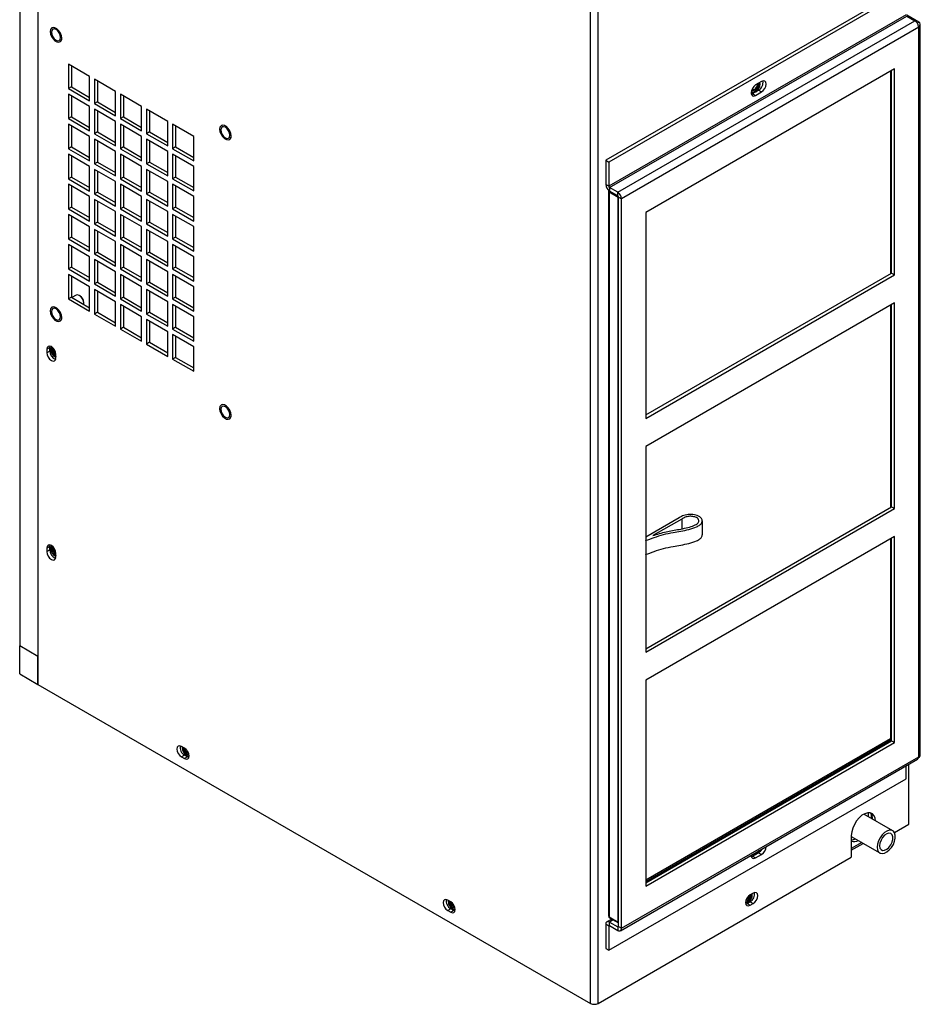
# Model space of a CAD drawing. Units: inches. Extents: x 0.3 to 95.9, y 0.2 to 84.
# Drawn here: x 20.4 to 33.5, y 51.9 to 66.3 of the extents above; entities that cross this region are included whole.
import ezdxf

# ---------------------------------------------------------------- set-up
doc = ezdxf.new("R2010")
doc.units = ezdxf.units.IN
doc.header["$MEASUREMENT"] = 0

msp = doc.modelspace()

# ---------------------------------------------------------------- linework, layer by layer
at = {"color": 7, "linetype": 'Continuous', "lineweight": 25}
for p, q in [((20.626, 81.051), (20.626, 56.618)), ((20.36, 80.859), (20.36, 57.179)), ((20.626, 80.706), (20.626, 57.026)), ((28.702, 51.955), (28.702, 76.388)), ((28.812, 51.955), (28.812, 76.378)), ((33.267, 66.784), (28.924, 64.277)), ((33.311, 66.759), (28.968, 64.251)), ((33.311, 66.405), (28.968, 63.897)), ((28.979, 63.879), (33.322, 66.386)), ((33.497, 66.298), (33.322, 66.399)), ((33.322, 66.386), (33.442, 66.317)), ((29.099, 63.81), (33.442, 66.317)), ((33.497, 66.222), (29.154, 63.715)), ((33.496, 66.235), (33.497, 66.234)), ((33.497, 66.234), (33.497, 66.222)), ((33.497, 55.561), (33.497, 66.222)), ((33.52, 55.581), (33.52, 66.266)), ((21.381, 65.504), (21.072, 65.683)), ((21.072, 65.683), (21.072, 65.325)), ((21.116, 65.657), (21.116, 65.351)), ((21.381, 65.146), (21.381, 65.504)), ((33.145, 65.613), (29.507, 63.512)), ((33.084, 65.577), (33.084, 62.62)), ((33.101, 62.629), (33.101, 65.587)), ((33.145, 62.604), (33.145, 65.613)), ((21.116, 65.351), (21.072, 65.325)), ((21.116, 65.351), (21.381, 65.197)), ((21.762, 65.284), (21.452, 65.463)), ((21.452, 65.463), (21.452, 65.105)), ((21.496, 65.438), (21.496, 65.131)), ((31.201, 65.429), (31.112, 65.378)), ((31.139, 65.383), (31.138, 65.392)), ((31.158, 65.385), (31.155, 65.402)), ((31.157, 65.385), (31.155, 65.402)), ((31.175, 65.395), (31.173, 65.413)), ((31.181, 65.392), (31.177, 65.415)), ((21.072, 65.325), (21.381, 65.146)), ((21.381, 65.065), (21.072, 65.243)), ((21.072, 65.243), (21.072, 64.886)), ((21.116, 65.218), (21.116, 64.911)), ((21.762, 64.927), (21.762, 65.284)), ((22.142, 65.065), (21.833, 65.243)), ((21.833, 65.243), (21.833, 64.886)), ((21.877, 65.218), (21.877, 64.911)), ((31.049, 65.243), (31.068, 65.251)), ((31.068, 65.251), (31.157, 65.302)), ((31.068, 65.251), (31.112, 65.225)), ((31.074, 65.297), (31.074, 65.297)), ((31.112, 65.225), (31.201, 65.276)), ((31.157, 65.302), (31.201, 65.276)), ((21.381, 64.707), (21.381, 65.065)), ((21.496, 65.131), (21.452, 65.105)), ((21.452, 65.105), (21.762, 64.927)), ((21.496, 65.131), (21.762, 64.978)), ((22.142, 64.707), (22.142, 65.065)), ((21.116, 64.911), (21.072, 64.886)), ((21.116, 64.911), (21.381, 64.758)), ((21.762, 64.845), (21.452, 65.024)), ((21.452, 65.024), (21.452, 64.666)), ((21.496, 64.998), (21.496, 64.692)), ((21.877, 64.911), (21.833, 64.886)), ((21.877, 64.911), (22.142, 64.758)), ((22.523, 64.845), (22.213, 65.024)), ((22.213, 65.024), (22.213, 64.666)), ((22.257, 64.998), (22.257, 64.692)), ((21.072, 64.886), (21.381, 64.707)), ((21.381, 64.625), (21.072, 64.804)), ((21.072, 64.804), (21.072, 64.446)), ((21.116, 64.779), (21.116, 64.472)), ((21.762, 64.487), (21.762, 64.845)), ((21.833, 64.886), (22.142, 64.707)), ((22.142, 64.625), (21.833, 64.804)), ((21.833, 64.804), (21.833, 64.447)), ((21.877, 64.779), (21.877, 64.472)), ((22.523, 64.487), (22.523, 64.845)), ((22.903, 64.625), (22.593, 64.804)), ((22.593, 64.804), (22.593, 64.447)), ((22.638, 64.779), (22.638, 64.472)), ((21.381, 64.268), (21.381, 64.625)), ((21.496, 64.692), (21.452, 64.666)), ((21.452, 64.666), (21.762, 64.487)), ((21.496, 64.692), (21.762, 64.538)), ((22.142, 64.268), (22.142, 64.625)), ((22.257, 64.692), (22.213, 64.666)), ((22.213, 64.666), (22.523, 64.487)), ((22.257, 64.692), (22.523, 64.538)), ((22.903, 64.268), (22.903, 64.625)), ((21.116, 64.472), (21.072, 64.446)), ((21.116, 64.472), (21.381, 64.319)), ((21.762, 64.406), (21.452, 64.585)), ((21.452, 64.585), (21.452, 64.227)), ((21.496, 64.559), (21.496, 64.252)), ((21.877, 64.472), (21.833, 64.447)), ((21.877, 64.472), (22.142, 64.319)), ((22.523, 64.406), (22.213, 64.585)), ((22.213, 64.585), (22.213, 64.227)), ((22.257, 64.559), (22.257, 64.252)), ((22.638, 64.472), (22.593, 64.447)), ((22.638, 64.472), (22.903, 64.319)), ((21.072, 64.446), (21.381, 64.268)), ((21.381, 64.186), (21.072, 64.365)), ((21.072, 64.365), (21.072, 64.007)), ((21.116, 64.339), (21.116, 64.033)), ((21.762, 64.048), (21.762, 64.406)), ((21.833, 64.447), (22.142, 64.268)), ((22.142, 64.186), (21.833, 64.365)), ((21.833, 64.365), (21.833, 64.007)), ((21.877, 64.339), (21.877, 64.033)), ((22.523, 64.048), (22.523, 64.406)), ((22.593, 64.447), (22.903, 64.268)), ((22.903, 64.186), (22.593, 64.365)), ((22.593, 64.365), (22.593, 64.007)), ((22.638, 64.339), (22.638, 64.033)), ((21.381, 63.828), (21.381, 64.186)), ((21.496, 64.252), (21.452, 64.227)), ((21.452, 64.227), (21.762, 64.048)), ((21.496, 64.252), (21.762, 64.099)), ((22.142, 63.828), (22.142, 64.186)), ((22.257, 64.252), (22.213, 64.227)), ((22.213, 64.227), (22.523, 64.048)), ((22.257, 64.252), (22.523, 64.099)), ((22.903, 63.829), (22.903, 64.186)), ((28.924, 64.277), (28.968, 64.251)), ((28.924, 64.277), (28.924, 63.923)), ((28.968, 64.251), (28.968, 63.897)), ((21.762, 63.966), (21.452, 64.145)), ((21.452, 64.145), (21.452, 63.788)), ((21.496, 64.12), (21.496, 63.813)), ((22.523, 63.966), (22.213, 64.145)), ((22.213, 64.145), (22.213, 63.788)), ((22.257, 64.12), (22.257, 63.813)), ((21.116, 64.033), (21.072, 64.007)), ((21.072, 64.007), (21.381, 63.828)), ((21.381, 63.747), (21.072, 63.926)), ((21.072, 63.926), (21.072, 63.568)), ((21.116, 64.033), (21.381, 63.879)), ((21.116, 63.9), (21.116, 63.593)), ((21.762, 63.609), (21.762, 63.966)), ((21.877, 64.033), (21.833, 64.007)), ((21.833, 64.007), (22.142, 63.828)), ((22.142, 63.747), (21.833, 63.926)), ((21.833, 63.926), (21.833, 63.568)), ((21.877, 64.033), (22.142, 63.879)), ((21.877, 63.9), (21.877, 63.593)), ((22.523, 63.609), (22.523, 63.966)), ((22.638, 64.033), (22.593, 64.007)), ((22.593, 64.007), (22.903, 63.829)), ((22.903, 63.747), (22.593, 63.926)), ((22.593, 63.926), (22.593, 63.568)), ((22.638, 64.033), (22.903, 63.88)), ((22.638, 63.9), (22.638, 63.594)), ((28.968, 63.897), (28.924, 63.923)), ((21.496, 63.813), (21.452, 63.788)), ((21.452, 63.788), (21.762, 63.609)), ((21.496, 63.813), (21.762, 63.66)), ((22.257, 63.813), (22.213, 63.788)), ((22.213, 63.788), (22.523, 63.609)), ((22.257, 63.813), (22.523, 63.66)), ((28.964, 63.822), (28.964, 53.233)), ((29.106, 63.733), (28.973, 63.81)), ((28.973, 63.81), (28.973, 53.22)), ((29.099, 63.81), (28.979, 63.879)), ((28.979, 63.879), (28.979, 63.828)), ((29.099, 63.759), (28.979, 63.828)), ((29.099, 63.759), (29.099, 63.81)), ((21.381, 63.389), (21.381, 63.747)), ((21.762, 63.527), (21.452, 63.706)), ((21.452, 63.706), (21.452, 63.348)), ((21.496, 63.68), (21.496, 63.374)), ((22.142, 63.389), (22.142, 63.747)), ((22.523, 63.527), (22.213, 63.706)), ((22.213, 63.706), (22.213, 63.348)), ((22.257, 63.68), (22.257, 63.374)), ((22.903, 63.389), (22.903, 63.747)), ((29.106, 53.143), (29.106, 63.733)), ((29.109, 63.74), (29.154, 63.715)), ((29.109, 53.079), (29.109, 63.74)), ((29.154, 53.054), (29.154, 63.715)), ((21.116, 63.593), (21.072, 63.568)), ((21.072, 63.568), (21.381, 63.389)), ((21.381, 63.307), (21.072, 63.486)), ((21.072, 63.486), (21.072, 63.129)), ((21.116, 63.593), (21.381, 63.44)), ((21.762, 63.169), (21.762, 63.527)), ((21.877, 63.593), (21.833, 63.568)), ((21.833, 63.568), (22.142, 63.389)), ((22.142, 63.308), (21.833, 63.486)), ((21.833, 63.486), (21.833, 63.129)), ((21.877, 63.593), (22.142, 63.44)), ((22.523, 63.17), (22.523, 63.527)), ((22.638, 63.594), (22.593, 63.568)), ((22.593, 63.568), (22.903, 63.389)), ((22.903, 63.308), (22.593, 63.486)), ((22.593, 63.486), (22.593, 63.129)), ((22.638, 63.594), (22.903, 63.44)), ((29.507, 63.512), (29.507, 60.504)), ((21.116, 63.461), (21.116, 63.154)), ((21.496, 63.374), (21.452, 63.348)), ((21.452, 63.348), (21.762, 63.169)), ((21.496, 63.374), (21.762, 63.22)), ((21.877, 63.461), (21.877, 63.154)), ((22.257, 63.374), (22.213, 63.348)), ((22.213, 63.348), (22.523, 63.17)), ((22.257, 63.374), (22.523, 63.221)), ((22.638, 63.461), (22.638, 63.154)), ((21.381, 62.95), (21.381, 63.307)), ((21.762, 63.088), (21.452, 63.267)), ((21.452, 63.267), (21.452, 62.909)), ((21.496, 63.241), (21.496, 62.934)), ((22.142, 62.95), (22.142, 63.308)), ((22.523, 63.088), (22.213, 63.267)), ((22.213, 63.267), (22.213, 62.909)), ((22.257, 63.241), (22.257, 62.935)), ((22.903, 62.95), (22.903, 63.308)), ((21.116, 63.154), (21.072, 63.129)), ((21.072, 63.129), (21.381, 62.95)), ((21.381, 62.868), (21.072, 63.047)), ((21.072, 63.047), (21.072, 62.689)), ((21.116, 63.154), (21.381, 63.001)), ((21.762, 62.73), (21.762, 63.088)), ((21.877, 63.154), (21.833, 63.129)), ((21.833, 63.129), (22.142, 62.95)), ((22.142, 62.868), (21.833, 63.047)), ((21.833, 63.047), (21.833, 62.689)), ((21.877, 63.154), (22.142, 63.001)), ((22.523, 62.73), (22.523, 63.088)), ((22.638, 63.154), (22.593, 63.129)), ((22.593, 63.129), (22.903, 62.95)), ((22.903, 62.868), (22.593, 63.047)), ((22.593, 63.047), (22.593, 62.689)), ((22.638, 63.154), (22.903, 63.001)), ((21.116, 63.021), (21.116, 62.715)), ((21.496, 62.934), (21.452, 62.909)), ((21.452, 62.909), (21.762, 62.73)), ((21.496, 62.934), (21.762, 62.781)), ((21.877, 63.021), (21.877, 62.715)), ((22.257, 62.935), (22.213, 62.909)), ((22.213, 62.909), (22.523, 62.73)), ((22.257, 62.935), (22.523, 62.781)), ((22.638, 63.022), (22.638, 62.715)), ((21.381, 62.51), (21.381, 62.868)), ((21.762, 62.649), (21.452, 62.827)), ((21.452, 62.827), (21.452, 62.47)), ((21.496, 62.802), (21.496, 62.495)), ((22.142, 62.511), (22.142, 62.868)), ((22.523, 62.649), (22.213, 62.827)), ((22.213, 62.827), (22.213, 62.47)), ((22.257, 62.802), (22.257, 62.495)), ((22.903, 62.511), (22.903, 62.868)), ((21.116, 62.715), (21.072, 62.689)), ((21.072, 62.689), (21.381, 62.51)), ((21.381, 62.429), (21.072, 62.608)), ((21.072, 62.608), (21.072, 62.25)), ((21.116, 62.715), (21.381, 62.562)), ((21.762, 62.291), (21.762, 62.649)), ((21.877, 62.715), (21.833, 62.689)), ((21.833, 62.689), (22.142, 62.511)), ((22.142, 62.429), (21.833, 62.608)), ((21.833, 62.608), (21.833, 62.25)), ((21.877, 62.715), (22.142, 62.562)), ((22.523, 62.291), (22.523, 62.649)), ((22.638, 62.715), (22.593, 62.689)), ((22.593, 62.689), (22.903, 62.511)), ((22.903, 62.429), (22.593, 62.608)), ((22.593, 62.608), (22.593, 62.25)), ((22.638, 62.715), (22.903, 62.562)), ((29.507, 60.555), (33.101, 62.629)), ((29.507, 60.504), (33.145, 62.604)), ((33.101, 62.629), (33.145, 62.604)), ((21.116, 62.582), (21.116, 62.275)), ((21.496, 62.495), (21.452, 62.47)), ((21.452, 62.47), (21.762, 62.291)), ((21.496, 62.495), (21.762, 62.342)), ((21.877, 62.582), (21.877, 62.276)), ((22.257, 62.495), (22.213, 62.47)), ((22.213, 62.47), (22.523, 62.291)), ((22.257, 62.495), (22.523, 62.342)), ((22.638, 62.582), (22.638, 62.276)), ((21.381, 62.071), (21.381, 62.429)), ((21.762, 62.209), (21.452, 62.388)), ((21.452, 62.388), (21.452, 62.03)), ((21.496, 62.363), (21.496, 62.056)), ((22.142, 62.071), (22.142, 62.429)), ((22.523, 62.209), (22.213, 62.388)), ((22.213, 62.388), (22.213, 62.03)), ((22.257, 62.363), (22.257, 62.056)), ((22.903, 62.071), (22.903, 62.429)), ((21.116, 62.275), (21.072, 62.25)), ((21.072, 62.25), (21.381, 62.071)), ((21.116, 62.275), (21.381, 62.122)), ((21.184, 62.307), (21.123, 62.272)), ((21.244, 62.294), (21.231, 62.302)), ((21.298, 62.186), (21.298, 62.201)), ((21.762, 61.852), (21.762, 62.209)), ((21.877, 62.276), (21.833, 62.25)), ((21.833, 62.25), (22.142, 62.071)), ((22.142, 61.99), (21.833, 62.168)), ((21.833, 62.168), (21.833, 61.811)), ((21.877, 62.276), (22.142, 62.122)), ((22.523, 61.852), (22.523, 62.209)), ((22.638, 62.276), (22.593, 62.25)), ((22.593, 62.25), (22.903, 62.071)), ((22.903, 61.99), (22.593, 62.168)), ((22.593, 62.168), (22.593, 61.811)), ((22.638, 62.276), (22.903, 62.122)), ((33.145, 62.195), (29.507, 60.095)), ((33.101, 59.211), (33.101, 62.17)), ((33.145, 59.186), (33.145, 62.195)), ((21.496, 62.056), (21.452, 62.03)), ((21.452, 62.03), (21.762, 61.852)), ((21.496, 62.056), (21.762, 61.903)), ((21.877, 62.143), (21.877, 61.836)), ((22.257, 62.056), (22.213, 62.03)), ((22.213, 62.03), (22.523, 61.852)), ((22.257, 62.056), (22.523, 61.903)), ((22.638, 62.143), (22.638, 61.836)), ((33.084, 62.16), (33.084, 59.202)), ((22.142, 61.632), (22.142, 61.99)), ((22.523, 61.77), (22.213, 61.949)), ((22.213, 61.949), (22.213, 61.591)), ((22.257, 61.923), (22.257, 61.617)), ((22.903, 61.632), (22.903, 61.99)), ((21.877, 61.836), (21.833, 61.811)), ((21.833, 61.811), (22.142, 61.632)), ((21.877, 61.836), (22.142, 61.683)), ((22.523, 61.412), (22.523, 61.77)), ((22.638, 61.836), (22.593, 61.811)), ((22.593, 61.811), (22.903, 61.632)), ((22.638, 61.836), (22.903, 61.683)), ((22.257, 61.617), (22.213, 61.591)), ((22.213, 61.591), (22.523, 61.412)), ((22.257, 61.617), (22.523, 61.463)), ((22.903, 61.55), (22.593, 61.729)), ((22.593, 61.729), (22.593, 61.372)), ((22.638, 61.704), (22.638, 61.397)), ((20.802, 61.541), (20.757, 61.516)), ((20.757, 61.516), (20.757, 61.464)), ((20.802, 61.49), (20.757, 61.464)), ((20.802, 61.541), (20.804, 61.562)), ((20.802, 61.49), (20.802, 61.541)), ((22.903, 61.193), (22.903, 61.55)), ((20.883, 61.43), (20.89, 61.426)), ((20.883, 61.43), (20.89, 61.426)), ((20.883, 61.41), (20.891, 61.405)), ((20.89, 61.388), (20.89, 61.439)), ((22.638, 61.397), (22.593, 61.372)), ((22.593, 61.372), (22.903, 61.193)), ((22.638, 61.397), (22.903, 61.244)), ((29.507, 60.095), (29.507, 57.086)), ((29.507, 57.137), (33.101, 59.211)), ((29.507, 57.086), (33.145, 59.186)), ((33.101, 59.211), (33.145, 59.186)), ((29.997, 59.054), (29.507, 58.771)), ((30.033, 59.034), (29.614, 58.792)), ((30.033, 59.034), (30.033, 58.891)), ((30.335, 58.802), (30.335, 59.006)), ((33.145, 58.777), (29.507, 56.677)), ((33.084, 58.742), (33.084, 55.822)), ((33.101, 55.794), (33.101, 58.752)), ((33.145, 55.768), (33.145, 58.777)), ((20.802, 58.634), (20.757, 58.609)), ((20.757, 58.609), (20.757, 58.557)), ((20.802, 58.583), (20.757, 58.557)), ((20.802, 58.634), (20.804, 58.655)), ((20.802, 58.583), (20.802, 58.634)), ((20.883, 58.523), (20.89, 58.519)), ((20.883, 58.523), (20.89, 58.519)), ((20.883, 58.503), (20.891, 58.498)), ((20.89, 58.481), (20.89, 58.532)), ((20.626, 57.026), (20.36, 57.179)), ((20.36, 56.771), (20.36, 57.179)), ((20.626, 56.618), (20.626, 57.026)), ((20.36, 56.771), (20.626, 56.618)), ((20.626, 56.618), (28.702, 51.955)), ((29.507, 56.677), (29.507, 53.668)), ((22.769, 55.685), (22.725, 55.711)), ((33.084, 55.822), (29.507, 53.757)), ((33.101, 55.807), (29.507, 53.733)), ((29.507, 53.719), (33.101, 55.794)), ((29.507, 53.668), (33.145, 55.768)), ((33.084, 55.822), (33.101, 55.812)), ((33.101, 55.794), (33.145, 55.768)), ((22.769, 55.584), (22.725, 55.558)), ((22.725, 55.558), (22.769, 55.533)), ((22.813, 55.558), (22.769, 55.584)), ((22.813, 55.558), (22.769, 55.533)), ((22.832, 55.55), (22.813, 55.558)), ((22.814, 55.617), (22.827, 55.612)), ((29.154, 53.054), (33.497, 55.561)), ((33.496, 55.55), (33.497, 55.549)), ((33.497, 55.549), (33.497, 55.561)), ((29.138, 53.018), (33.481, 55.526)), ((33.311, 55.239), (33.311, 55.428)), ((33.353, 54.577), (33.353, 55.452)), ((28.968, 52.732), (33.311, 55.239)), ((33.117, 54.479), (32.696, 54.721)), ((32.765, 54.682), (32.765, 54.741)), ((32.809, 54.656), (32.809, 54.709)), ((33.141, 54.454), (33.353, 54.577)), ((32.512, 54.411), (32.512, 54.091)), ((32.512, 54.395), (32.929, 54.154)), ((32.512, 54.193), (32.686, 54.294)), ((31.068, 54.106), (31.157, 54.157)), ((31.112, 54.081), (31.201, 54.132)), ((31.157, 54.157), (31.201, 54.132)), ((28.812, 51.955), (32.512, 54.091)), ((31.049, 54.099), (31.068, 54.106)), ((31.068, 54.106), (31.112, 54.081)), ((31.078, 53.568), (31.033, 53.542)), ((31.042, 53.543), (31.041, 53.547)), ((31.041, 53.543), (31.041, 53.547)), ((31.059, 53.553), (31.059, 53.558)), ((26.658, 53.44), (26.614, 53.466)), ((30.97, 53.407), (30.989, 53.415)), ((30.989, 53.415), (31.033, 53.441)), ((30.989, 53.415), (31.033, 53.39)), ((31.033, 53.441), (31.078, 53.415)), ((31.033, 53.39), (31.078, 53.415)), ((26.658, 53.339), (26.614, 53.313)), ((26.614, 53.313), (26.658, 53.288)), ((26.702, 53.313), (26.658, 53.339)), ((26.702, 53.313), (26.658, 53.288)), ((26.721, 53.305), (26.702, 53.313)), ((26.703, 53.372), (26.716, 53.367)), ((28.968, 53.085), (28.924, 53.111)), ((28.924, 53.111), (28.924, 52.757)), ((29.011, 53.188), (28.94, 53.146)), ((28.973, 53.22), (29.106, 53.143)), ((28.979, 53.143), (29.099, 53.073)), ((28.979, 53.092), (28.979, 53.143)), ((28.98, 53.206), (29.109, 53.131)), ((28.968, 53.085), (28.968, 52.732)), ((28.979, 53.092), (29.099, 53.022)), ((29.099, 53.073), (29.099, 53.022)), ((29.109, 53.079), (29.154, 53.054)), ((28.924, 52.757), (28.968, 52.732))]:
    msp.add_line(p, q, dxfattribs=at)
at = {"color": 8, "linetype": 'Continuous', "lineweight": 25}
for p, q in [((33.475, 66.285), (33.497, 66.298)), ((29.109, 63.731), (29.106, 63.733)), ((32.664, 54.307), (32.512, 54.22)), ((29.034, 53.175), (28.979, 53.143)), ((29.109, 53.142), (29.106, 53.143)), ((28.968, 53.085), (28.979, 53.092)), ((29.109, 53.079), (29.099, 53.073))]:
    msp.add_line(p, q, dxfattribs=at)
at = {"color": 7, "linetype": 'Continuous', "lineweight": 25, "flags": 128}
for points in [[(20.974, 66.062), (20.969, 66.098), (20.955, 66.136), (20.933, 66.17), (20.905, 66.197), (20.876, 66.214), (20.849, 66.218), (20.827, 66.21), (20.812, 66.189), (20.807, 66.159), (20.812, 66.123), (20.827, 66.086), (20.849, 66.051), (20.876, 66.024), (20.905, 66.007), (20.933, 66.003), (20.955, 66.012), (20.969, 66.032), (20.974, 66.062)], [(20.974, 66.062), (20.969, 66.098), (20.955, 66.136), (20.932, 66.17), (20.905, 66.197), (20.876, 66.214), (20.849, 66.218), (20.827, 66.209), (20.812, 66.189), (20.807, 66.159), (20.812, 66.123), (20.827, 66.086), (20.849, 66.051), (20.876, 66.024), (20.905, 66.007), (20.932, 66.003), (20.955, 66.012), (20.969, 66.032), (20.974, 66.062)], [(20.958, 66.072), (20.952, 66.104), (20.938, 66.138), (20.916, 66.167), (20.891, 66.188), (20.865, 66.197), (20.843, 66.192), (20.829, 66.176), (20.824, 66.149), (20.829, 66.117), (20.843, 66.083), (20.865, 66.054), (20.891, 66.033), (20.916, 66.025), (20.938, 66.029), (20.952, 66.045), (20.958, 66.072)], [(20.974, 66.063), (20.969, 66.098), (20.955, 66.136), (20.933, 66.17), (20.905, 66.197), (20.876, 66.214), (20.849, 66.218), (20.832, 66.213)], [(31.112, 65.378), (31.087, 65.357), (31.066, 65.328), (31.051, 65.295), (31.046, 65.263), (31.051, 65.237), (31.066, 65.22), (31.087, 65.216), (31.112, 65.225)], [(31.051, 65.295), (31.054, 65.289), (31.068, 65.273), (31.089, 65.269), (31.115, 65.277), (31.14, 65.298), (31.161, 65.327), (31.176, 65.36), (31.181, 65.392)], [(31.061, 65.319), (31.064, 65.31), (31.074, 65.297), (31.09, 65.294), (31.109, 65.301), (31.127, 65.316), (31.143, 65.337), (31.154, 65.362), (31.158, 65.385)], [(31.065, 65.275), (31.083, 65.272), (31.109, 65.281), (31.134, 65.301), (31.155, 65.33), (31.17, 65.363), (31.175, 65.395)], [(31.065, 65.327), (31.066, 65.325), (31.074, 65.316), (31.086, 65.313), (31.101, 65.318), (31.115, 65.33), (31.127, 65.346), (31.136, 65.365), (31.139, 65.383)], [(31.074, 65.297), (31.09, 65.294), (31.109, 65.301), (31.127, 65.316), (31.143, 65.337), (31.154, 65.362), (31.157, 65.385)], [(31.201, 65.276), (31.226, 65.296), (31.248, 65.325), (31.262, 65.358), (31.267, 65.391), (31.262, 65.417), (31.248, 65.433), (31.226, 65.438), (31.201, 65.429)], [(23.449, 64.634), (23.444, 64.67), (23.43, 64.707), (23.407, 64.741), (23.38, 64.769), (23.351, 64.785), (23.324, 64.79), (23.302, 64.781), (23.287, 64.76), (23.282, 64.73), (23.287, 64.694), (23.302, 64.657), (23.324, 64.623), (23.351, 64.595), (23.38, 64.579), (23.407, 64.574), (23.43, 64.583), (23.444, 64.604), (23.449, 64.634)], [(23.449, 64.634), (23.444, 64.67), (23.429, 64.707), (23.407, 64.741), (23.38, 64.768), (23.351, 64.785), (23.324, 64.789), (23.302, 64.781), (23.287, 64.76), (23.282, 64.73), (23.287, 64.694), (23.302, 64.657), (23.324, 64.623), (23.351, 64.595), (23.38, 64.579), (23.407, 64.574), (23.429, 64.583), (23.444, 64.604), (23.449, 64.634)], [(23.432, 64.643), (23.427, 64.676), (23.413, 64.709), (23.391, 64.738), (23.366, 64.759), (23.34, 64.768), (23.318, 64.764), (23.304, 64.747), (23.299, 64.72), (23.304, 64.688), (23.318, 64.655), (23.34, 64.625), (23.366, 64.605), (23.391, 64.596), (23.413, 64.6), (23.427, 64.617), (23.432, 64.643)], [(23.449, 64.634), (23.444, 64.67), (23.43, 64.707), (23.407, 64.741), (23.38, 64.768), (23.351, 64.785), (23.324, 64.789), (23.307, 64.784)], [(21.297, 62.171), (21.298, 62.186), (21.293, 62.218), (21.279, 62.252), (21.257, 62.281), (21.231, 62.302), (21.205, 62.311), (21.184, 62.307)], [(20.974, 61.98), (20.969, 62.016), (20.955, 62.053), (20.933, 62.087), (20.905, 62.115), (20.876, 62.131), (20.849, 62.136), (20.827, 62.127), (20.812, 62.106), (20.807, 62.076), (20.812, 62.04), (20.827, 62.003), (20.849, 61.969), (20.876, 61.941), (20.905, 61.925), (20.933, 61.92), (20.955, 61.929), (20.969, 61.95), (20.974, 61.98)], [(20.974, 61.98), (20.969, 62.016), (20.955, 62.053), (20.932, 62.087), (20.905, 62.114), (20.876, 62.131), (20.849, 62.135), (20.827, 62.127), (20.812, 62.106), (20.807, 62.076), (20.812, 62.04), (20.827, 62.003), (20.849, 61.969), (20.876, 61.941), (20.905, 61.925), (20.932, 61.92), (20.955, 61.929), (20.969, 61.95), (20.974, 61.98)], [(20.958, 61.989), (20.952, 62.022), (20.938, 62.055), (20.916, 62.084), (20.891, 62.105), (20.865, 62.114), (20.843, 62.11), (20.829, 62.093), (20.824, 62.066), (20.829, 62.034), (20.843, 62.001), (20.865, 61.971), (20.891, 61.951), (20.916, 61.942), (20.938, 61.946), (20.952, 61.963), (20.958, 61.989)], [(20.974, 61.98), (20.969, 62.016), (20.955, 62.053), (20.933, 62.087), (20.905, 62.114), (20.876, 62.131), (20.849, 62.135), (20.832, 62.13)], [(20.89, 61.439), (20.885, 61.471), (20.87, 61.505), (20.849, 61.533), (20.824, 61.554), (20.798, 61.563), (20.777, 61.558), (20.762, 61.542), (20.757, 61.516)], [(20.757, 61.464), (20.762, 61.432), (20.777, 61.399), (20.798, 61.37), (20.824, 61.35), (20.849, 61.341), (20.87, 61.345), (20.885, 61.362), (20.89, 61.388)], [(20.842, 61.54), (20.837, 61.533), (20.834, 61.514), (20.837, 61.49), (20.848, 61.466), (20.864, 61.445), (20.883, 61.43)], [(20.842, 61.54), (20.838, 61.534), (20.834, 61.514), (20.838, 61.49), (20.848, 61.466), (20.864, 61.445), (20.883, 61.43)], [(23.449, 60.551), (23.444, 60.587), (23.43, 60.624), (23.407, 60.659), (23.38, 60.686), (23.351, 60.703), (23.324, 60.707), (23.302, 60.698), (23.287, 60.678), (23.282, 60.647), (23.287, 60.612), (23.302, 60.574), (23.324, 60.54), (23.351, 60.513), (23.38, 60.496), (23.407, 60.492), (23.43, 60.5), (23.444, 60.521), (23.449, 60.551)], [(23.449, 60.551), (23.444, 60.587), (23.429, 60.624), (23.407, 60.658), (23.38, 60.686), (23.351, 60.702), (23.324, 60.707), (23.302, 60.698), (23.287, 60.677), (23.282, 60.647), (23.287, 60.611), (23.302, 60.574), (23.324, 60.54), (23.351, 60.513), (23.38, 60.496), (23.407, 60.492), (23.429, 60.5), (23.444, 60.521), (23.449, 60.551)], [(23.432, 60.561), (23.427, 60.593), (23.413, 60.626), (23.391, 60.656), (23.366, 60.676), (23.34, 60.685), (23.318, 60.681), (23.304, 60.664), (23.299, 60.638), (23.304, 60.605), (23.318, 60.572), (23.34, 60.543), (23.366, 60.522), (23.391, 60.513), (23.413, 60.517), (23.427, 60.534), (23.432, 60.561)], [(23.449, 60.551), (23.444, 60.587), (23.43, 60.624), (23.407, 60.659), (23.38, 60.686), (23.351, 60.702), (23.324, 60.707), (23.307, 60.701)], [(20.89, 58.532), (20.885, 58.565), (20.87, 58.598), (20.849, 58.627), (20.824, 58.647), (20.798, 58.656), (20.777, 58.652), (20.762, 58.635), (20.757, 58.609)], [(20.842, 58.633), (20.837, 58.627), (20.834, 58.607), (20.837, 58.583), (20.848, 58.559), (20.864, 58.538), (20.883, 58.523)], [(20.842, 58.633), (20.838, 58.627), (20.834, 58.607), (20.838, 58.583), (20.848, 58.559), (20.864, 58.538), (20.883, 58.523)], [(20.757, 58.557), (20.762, 58.525), (20.777, 58.492), (20.798, 58.463), (20.824, 58.443), (20.849, 58.434), (20.87, 58.438), (20.885, 58.455), (20.89, 58.481)], [(22.725, 55.711), (22.699, 55.72), (22.678, 55.716), (22.663, 55.699), (22.658, 55.673), (22.663, 55.641), (22.678, 55.608), (22.699, 55.579), (22.725, 55.558)], [(22.735, 55.705), (22.734, 55.691), (22.739, 55.659), (22.753, 55.625), (22.775, 55.597), (22.8, 55.576), (22.825, 55.567), (22.835, 55.568)], [(22.769, 55.533), (22.794, 55.524), (22.816, 55.528), (22.83, 55.545), (22.835, 55.571), (22.83, 55.603), (22.816, 55.636), (22.794, 55.665), (22.769, 55.685)], [(22.806, 55.6), (22.825, 55.593), (22.833, 55.593)], [(22.806, 55.6), (22.825, 55.593), (22.833, 55.593)], [(22.806, 55.58), (22.831, 55.571), (22.835, 55.571)], [(32.865, 54.624), (32.86, 54.661), (32.845, 54.698), (32.821, 54.725), (32.789, 54.739), (32.751, 54.74), (32.71, 54.728), (32.667, 54.704), (32.626, 54.668), (32.588, 54.623), (32.556, 54.572), (32.532, 54.518), (32.517, 54.463), (32.512, 54.411)], [(32.89, 54.24), (32.895, 54.201), (32.91, 54.171), (32.932, 54.152), (32.962, 54.145), (32.996, 54.151), (33.032, 54.169), (33.067, 54.198), (33.099, 54.235), (33.126, 54.279), (33.144, 54.325), (33.154, 54.371), (33.154, 54.413), (33.144, 54.447), (33.126, 54.472), (33.099, 54.485), (33.067, 54.486), (33.032, 54.474), (32.996, 54.451), (32.962, 54.417), (32.932, 54.376), (32.91, 54.33), (32.895, 54.284), (32.89, 54.24)], [(32.925, 54.26), (32.93, 54.226), (32.946, 54.202), (32.969, 54.191), (32.999, 54.193), (33.031, 54.208), (33.062, 54.235), (33.089, 54.271), (33.109, 54.312), (33.119, 54.353), (33.119, 54.391), (33.109, 54.42), (33.089, 54.438), (33.062, 54.443), (33.031, 54.434), (32.999, 54.412), (32.969, 54.38), (32.946, 54.341), (32.93, 54.299), (32.925, 54.26)], [(31.046, 54.12), (31.046, 54.119), (31.051, 54.093), (31.066, 54.076), (31.087, 54.072), (31.112, 54.081)], [(31.065, 54.131), (31.068, 54.129), (31.089, 54.124), (31.115, 54.133), (31.14, 54.154), (31.161, 54.183), (31.165, 54.189)], [(31.033, 53.542), (31.008, 53.522), (30.986, 53.493), (30.972, 53.46), (30.967, 53.428), (30.972, 53.401), (30.986, 53.385), (31.008, 53.381), (31.033, 53.39)], [(30.97, 53.452), (30.974, 53.452), (30.993, 53.459), (31.011, 53.474), (31.027, 53.495), (31.038, 53.519), (31.042, 53.543)], [(30.97, 53.452), (30.974, 53.452), (30.993, 53.459), (31.011, 53.474), (31.027, 53.495), (31.038, 53.519), (31.041, 53.543)], [(31.078, 53.415), (31.103, 53.436), (31.124, 53.465), (31.139, 53.498), (31.144, 53.53), (31.139, 53.556), (31.124, 53.573), (31.103, 53.577), (31.078, 53.568)], [(26.614, 53.466), (26.588, 53.475), (26.567, 53.471), (26.553, 53.454), (26.548, 53.428), (26.553, 53.396), (26.567, 53.363), (26.588, 53.334), (26.614, 53.313)], [(26.624, 53.46), (26.623, 53.446), (26.628, 53.413), (26.642, 53.38), (26.664, 53.351), (26.689, 53.331), (26.714, 53.322), (26.724, 53.322)], [(26.658, 53.288), (26.684, 53.279), (26.705, 53.283), (26.719, 53.299), (26.724, 53.326), (26.719, 53.358), (26.705, 53.391), (26.684, 53.42), (26.658, 53.44)], [(26.695, 53.355), (26.714, 53.348), (26.722, 53.348)], [(26.695, 53.354), (26.714, 53.348), (26.722, 53.348)], [(26.695, 53.334), (26.72, 53.326), (26.724, 53.325)]]:
    msp.add_lwpolyline(points, dxfattribs=at)
at = {"color": 8, "linetype": 'Continuous', "lineweight": 25, "flags": 128}
msp.add_lwpolyline([(28.973, 53.22), (28.974, 53.215), (28.975, 53.211), (28.977, 53.208), (28.98, 53.206), (28.98, 53.206)], dxfattribs=at)
at = {"color": 7, "linetype": 'Continuous', "lineweight": 25}
for centre, radius, start, end in [((33.376, 66.215), 0.121, 9.3772, 57.0798), ((33.413, 66.222), 0.0839, 0.209, 9.0148), ((33.485, 66.266), 0.0338, 290.7847, 69.2153), ((20.919, 66.055), 0.0561, 303.7908, 7.5206), ((31.091, 65.415), 0.131, 300.0688, 9.6779), ((23.393, 64.626), 0.0561, 303.7908, 7.5206), ((29.043, 63.928), 0.119, 182.6055, 237.3945), ((28.991, 63.898), 0.0231, 182.6108, 237.3892), ((28.995, 63.822), 0.031, 154.2776, 180), ((29.035, 63.709), 0.119, 2.6058, 57.3942), ((29.086, 63.739), 0.0231, 2.603, 57.3944), ((21.181, 62.195), 0.117, 2.6058, 57.3886), ((20.919, 61.972), 0.0561, 303.7942, 7.5172), ((20.934, 61.491), 0.133, 180.6481, 249.0927), ((20.932, 61.512), 0.12, 158.6696, 249.1966), ((20.937, 61.516), 0.12, 161.5532, 243.0473), ((20.928, 61.511), 0.0743, 168.2179, 238.6209), ((23.393, 60.544), 0.0561, 303.7942, 7.5172), ((20.934, 58.584), 0.133, 180.6481, 249.0927), ((20.932, 58.605), 0.12, 158.6696, 249.1966), ((20.937, 58.609), 0.12, 161.5532, 243.0472), ((20.928, 58.604), 0.0743, 168.2179, 238.6209), ((22.834, 55.697), 0.131, 170.3237, 239.9301), ((22.877, 55.697), 0.137, 177.2984, 238.5819), ((22.858, 55.686), 0.101, 176.5074, 238.6691), ((22.858, 55.686), 0.101, 176.5623, 238.6629), ((22.858, 55.686), 0.0822, 183.6856, 237.3301), ((33.463, 55.554), 0.0329, 302.4632, 353.1044), ((33.434, 55.561), 0.0628, 349.5728, 0.2613), ((33.481, 55.585), 0.039, 294.3754, 354.3065), ((32.686, 54.652), 0.136, 358.7696, 39.8594), ((32.504, 54.498), 0.155, 273.0342, 296.6178), ((32.557, 54.443), 0.124, 248.704, 298.9782), ((31.076, 54.213), 0.0835, 262.7812, 337.7564), ((31.08, 54.277), 0.142, 302.6811, 333.1017), ((31.128, 54.25), 0.139, 301.5339, 358.9742), ((30.943, 53.546), 0.122, 281.4038, 6.7077), ((30.937, 53.548), 0.122, 284.146, 2.4791), ((30.946, 53.543), 0.0771, 293.4897, 354.1396), ((30.968, 53.554), 0.131, 300.0708, 9.6752), ((26.723, 53.452), 0.131, 170.3237, 239.9299), ((26.767, 53.452), 0.137, 177.2984, 238.5817), ((26.747, 53.441), 0.101, 176.5085, 238.668), ((26.748, 53.441), 0.101, 176.5621, 238.6627), ((26.747, 53.441), 0.0822, 183.6863, 237.3294), ((28.957, 53.116), 0.0338, 50.7967, 189.2141), ((28.995, 53.233), 0.031, 180, 240.0027), ((28.975, 53.087), 0.00655, 50.8008, 189.2061), ((29.103, 53.078), 0.00655, 230.7959, 9.2148), ((29.12, 53.048), 0.0338, 230.7965, 9.2135), ((28.757, 52.061), 0.119, 242.6099, 297.3901)]:
    msp.add_arc(centre, radius, start, end, dxfattribs=at)
at = {"color": 8, "linetype": 'Continuous', "lineweight": 25}
for centre, radius, start, end in [((28.98, 63.824), 0.0156, 185.7045, 245.618), ((29.017, 63.808), 0.0437, 152.9411, 178.2061), ((29.146, 63.732), 0.0402, 160.209, 178.8593), ((28.98, 53.234), 0.0156, 185.6958, 245.6267), ((29.124, 53.142), 0.0183, 177.0918, 215.3978)]:
    msp.add_arc(centre, radius, start, end, dxfattribs=at)
at = {"color": 7, "linetype": 'Continuous', "lineweight": 25}
for points, knots in [([(29.505, 58.718), (29.547, 58.734), (29.633, 58.765), (29.764, 58.81), (29.897, 58.836), (30.023, 58.857), (30.14, 58.881), (30.237, 58.911), (30.301, 58.946), (30.334, 58.981), (30.337, 59.021), (30.317, 59.055), (30.281, 59.079), (30.229, 59.098), (30.152, 59.107), (30.062, 59.09), (30.018, 59.066), (29.997, 59.054)], [0, 0, 0, 0, 0.103138, 0.207894, 0.311222, 0.391225, 0.476957, 0.566162, 0.613373, 0.657943, 0.704031, 0.751583, 0.782866, 0.814267, 0.876536, 0.937823, 1, 1, 1, 1]), ([(29.614, 58.792), (29.677, 58.812), (29.798, 58.852), (29.967, 58.877), (30.098, 58.903), (30.19, 58.928), (30.254, 58.957), (30.283, 58.987), (30.286, 59.012), (30.276, 59.036), (30.247, 59.059), (30.198, 59.073), (30.138, 59.076), (30.079, 59.06), (30.049, 59.043), (30.033, 59.034)], [0, 0, 0, 0, 0.188747, 0.36718, 0.460566, 0.555761, 0.636129, 0.672454, 0.708713, 0.747784, 0.783683, 0.835457, 0.887241, 0.939785, 1, 1, 1, 1]), ([(29.505, 58.514), (29.547, 58.53), (29.633, 58.561), (29.764, 58.606), (29.897, 58.632), (30.023, 58.653), (30.14, 58.677), (30.237, 58.707), (30.301, 58.742), (30.332, 58.773), (30.332, 58.794), (30.331, 58.802)], [0, 0, 0, 0, 0.1501, 0.302554, 0.45293, 0.569359, 0.694128, 0.82395, 0.892658, 0.957522, 1, 1, 1, 1])]:
    msp.add_open_spline(points, degree=3, knots=knots, dxfattribs=at)

doc.saveas('drawing.dxf')
